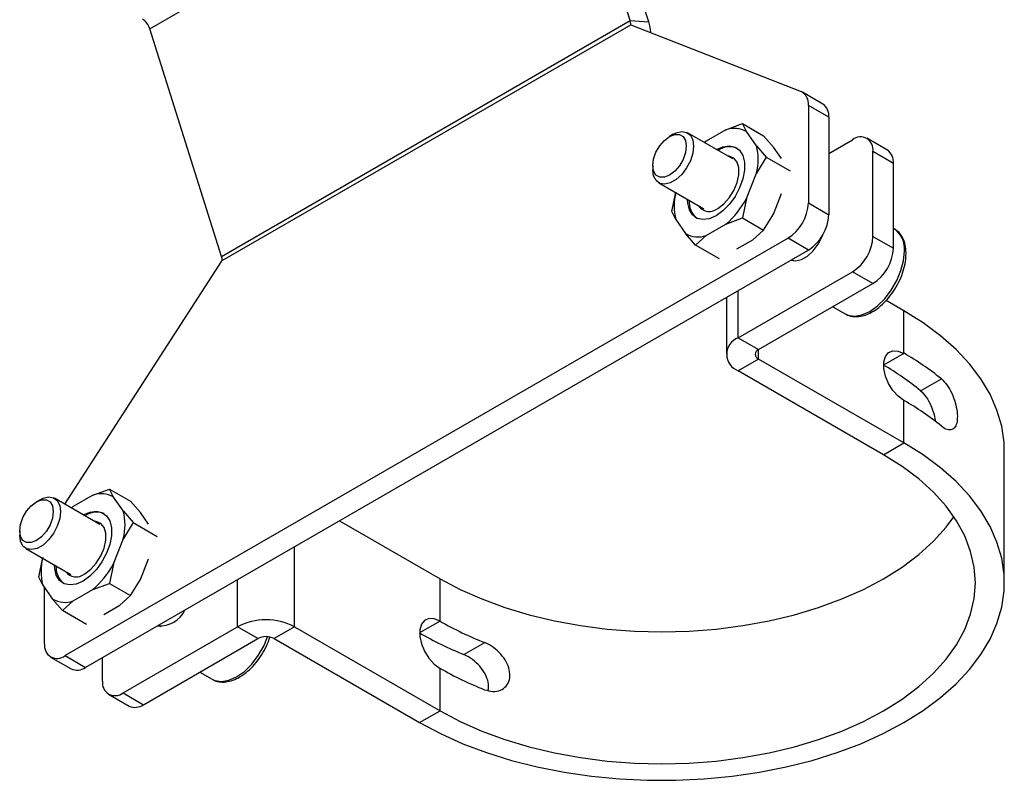
# Model space of a CAD drawing. Extents: x 0.9 to 31.3, y 2.3 to 20.7.
# Drawn here: x 10.5 to 12.1, y 11.5 to 12.8 of the extents above; entities that cross this region are included whole.
import ezdxf

# ---------------------------------------------------------------- set-up
doc = ezdxf.new("R2010")
doc.units = 0
doc.header["$MEASUREMENT"] = 0
doc.layers.get('0').update_dxf_attribs({"linetype": 'CONTINUOUS'})

msp = doc.modelspace()

# ---------------------------------------------------------------- linework, layer by layer
at = {"color": 7, "linetype": 'Continuous'}
for p, q in [((10.6922, 12.7437), (11.3882, 13.1455)), ((11.5105, 12.7575), (11.3882, 13.1455)), ((11.5423, 12.7555), (11.4199, 13.1435)), ((10.8145, 12.3557), (11.5105, 12.7575)), ((11.5105, 12.7575), (11.5423, 12.7555)), ((10.8145, 12.3557), (10.6922, 12.7437)), ((10.8157, 12.3485), (11.5117, 12.7502)), ((11.5117, 12.7502), (11.802, 12.6364)), ((11.8391, 12.6153), (11.8043, 12.6354)), ((11.8145, 12.6128), (11.8145, 12.4467)), ((11.8493, 12.5927), (11.8145, 12.6128)), ((11.8493, 12.5927), (11.8493, 12.4266)), ((11.674, 12.5714), (11.6404, 12.552)), ((11.674, 12.5714), (11.7024, 12.5819)), ((11.709, 12.5682), (11.7024, 12.5819)), ((11.7024, 12.5819), (11.7382, 12.5613)), ((11.7258, 12.5443), (11.709, 12.5682)), ((11.584, 12.5637), (11.5778, 12.5601)), ((11.6856, 12.5217), (11.6086, 12.5661)), ((11.6404, 12.552), (11.6375, 12.5495)), ((11.6404, 12.552), (11.6376, 12.5494)), ((11.755, 12.5417), (11.7382, 12.5613)), ((11.8493, 12.5311), (11.8896, 12.5544)), ((11.949, 12.5368), (11.9142, 12.5569)), ((11.7258, 12.5443), (11.7426, 12.5248)), ((11.7687, 12.5222), (11.755, 12.5417)), ((11.9244, 12.3897), (11.9244, 12.5343)), ((11.9592, 12.5142), (11.9244, 12.5343)), ((11.7426, 12.5248), (11.7258, 12.4976)), ((11.7426, 12.5248), (11.7835, 12.5012)), ((11.5492, 12.5106), (11.5492, 12.5034)), ((11.9592, 12.3696), (11.9592, 12.5142)), ((11.709, 12.4542), (11.7258, 12.4976)), ((11.5594, 12.4809), (11.6364, 12.4365)), ((11.5819, 12.432), (11.5885, 12.465)), ((11.709, 12.4542), (11.7024, 12.4212)), ((11.755, 12.4277), (11.7687, 12.463)), ((11.8145, 12.4467), (11.8493, 12.4266)), ((11.5885, 12.4183), (11.5819, 12.432)), ((11.5885, 12.4183), (11.6053, 12.3944)), ((11.674, 12.4106), (11.7024, 12.4212)), ((11.7024, 12.4212), (11.7382, 12.4005)), ((11.7382, 12.4005), (11.755, 12.4277)), ((11.6404, 12.3912), (11.674, 12.4106)), ((11.7199, 12.3841), (11.7382, 12.4005)), ((11.9607, 12.4027), (11.9592, 12.4035)), ((11.7797, 12.3865), (10.5478, 11.6753)), ((11.6221, 12.3748), (11.6053, 12.3944)), ((11.6404, 12.3912), (11.6221, 12.3748)), ((11.6925, 12.3683), (11.7199, 12.3841)), ((11.8145, 12.3664), (11.7797, 12.3865)), ((11.9244, 12.3897), (11.9592, 12.3696)), ((11.8145, 12.3664), (10.5826, 11.6552)), ((11.6629, 12.3512), (11.6221, 12.3748)), ((11.7861, 12.35), (11.7899, 12.3478)), ((10.5473, 11.9333), (10.8157, 12.3485)), ((11.6948, 12.2169), (11.8896, 12.3294)), ((11.9244, 12.3093), (11.8896, 12.3294)), ((11.7296, 12.1968), (11.9244, 12.3093)), ((11.6746, 12.2856), (11.6746, 12.1888)), ((11.6948, 12.2169), (11.6948, 12.2973)), ((11.8561, 12.2699), (11.877, 12.2578)), ((11.9773, 12.2627), (11.9467, 12.2804)), ((11.9773, 12.1904), (11.9773, 12.2627)), ((11.6948, 12.2169), (11.7296, 12.1968)), ((11.7296, 12.1807), (11.7296, 12.1968)), ((11.9773, 12.1904), (11.9425, 12.1703)), ((11.7296, 12.1807), (11.6948, 12.1607)), ((11.9773, 12.0377), (11.7296, 12.1807)), ((11.9425, 12.0176), (11.6948, 12.1607)), ((12.0057, 12.1264), (12.041, 12.1468)), ((11.9773, 12.0377), (11.9773, 12.11)), ((11.9425, 12.0176), (11.9773, 12.0377)), ((12.1483, 11.7995), (12.1483, 12.0245)), ((10.5952, 11.9486), (10.5616, 11.9292)), ((10.5952, 11.9486), (10.6237, 11.9592)), ((10.6303, 11.9455), (10.6237, 11.9592)), ((10.6237, 11.9592), (10.6595, 11.9385)), ((10.5053, 11.9409), (10.4991, 11.9374)), ((10.6068, 11.899), (10.5299, 11.9434)), ((10.5616, 11.9292), (10.5588, 11.9267)), ((10.5616, 11.9292), (10.5588, 11.9267)), ((10.6471, 11.9216), (10.6303, 11.9455)), ((10.6762, 11.919), (10.6595, 11.9385)), ((10.6471, 11.9216), (10.6638, 11.902)), ((10.6899, 11.8995), (10.6762, 11.919)), ((10.6638, 11.902), (10.6471, 11.8748)), ((10.6638, 11.902), (10.7047, 11.8784)), ((11.0155, 11.9051), (11.1867, 11.8063)), ((10.4705, 11.8878), (10.4705, 11.8807)), ((10.6303, 11.8315), (10.6471, 11.8748)), ((10.4807, 11.8581), (10.5576, 11.8137)), ((10.9389, 11.7243), (10.9389, 11.8609)), ((10.5031, 11.8092), (10.5097, 11.8423)), ((10.6303, 11.8315), (10.6237, 11.7984)), ((10.6762, 11.805), (10.6899, 11.8403)), ((10.5097, 11.7955), (10.5031, 11.8092)), ((10.5097, 11.7955), (10.5265, 11.7716)), ((10.5952, 11.7879), (10.6237, 11.7984)), ((10.6237, 11.7984), (10.6595, 11.7778)), ((10.6595, 11.7778), (10.6762, 11.805)), ((10.8415, 11.7243), (10.8415, 11.8047)), ((11.1867, 11.734), (11.1867, 11.8063)), ((10.513, 11.6954), (10.513, 11.7909)), ((10.5616, 11.7685), (10.5952, 11.7879)), ((10.5433, 11.7521), (10.5265, 11.7716)), ((10.5616, 11.7685), (10.5433, 11.7521)), ((10.6412, 11.7614), (10.6595, 11.7778)), ((10.5842, 11.7285), (10.5433, 11.7521)), ((10.6138, 11.7455), (10.6412, 11.7614)), ((11.1867, 11.734), (11.1519, 11.7139)), ((10.6466, 11.6118), (10.8415, 11.7243)), ((10.7074, 11.7273), (10.7112, 11.7251)), ((10.8763, 11.7042), (10.8415, 11.7243)), ((10.9389, 11.7243), (10.9041, 11.7042)), ((10.9389, 11.7243), (11.1867, 11.5813)), ((10.6814, 11.5917), (10.8763, 11.7042)), ((10.9041, 11.7042), (11.1519, 11.5612)), ((11.2274, 11.6771), (11.2628, 11.6975)), ((10.5232, 11.6729), (10.558, 11.6528)), ((10.5478, 11.6753), (10.5826, 11.6552)), ((10.6118, 11.6319), (10.6118, 11.6721)), ((10.7773, 11.6471), (10.7983, 11.635)), ((11.1867, 11.5813), (11.1867, 11.6536)), ((10.6466, 11.6118), (10.6814, 11.5917)), ((10.622, 11.6094), (10.6568, 11.5893)), ((11.1519, 11.5612), (11.1867, 11.5813))]:
    msp.add_line(p, q, dxfattribs=at)
at = {"color": 7, "linetype": 'Continuous', "flags": 128}
for points in [[(11.584, 12.5637), (11.589, 12.5662), (11.5985, 12.5684), (11.6068, 12.567), (11.6133, 12.5621), (11.6174, 12.5541), (11.6188, 12.5436)], [(11.6064, 12.5436), (11.605, 12.5326), (11.601, 12.521), (11.5946, 12.5101), (11.5867, 12.5008), (11.5778, 12.4941), (11.569, 12.4906), (11.561, 12.4907), (11.5547, 12.4943), (11.5506, 12.5012), (11.5492, 12.5106), (11.5506, 12.5216), (11.5547, 12.5331), (11.561, 12.5441), (11.569, 12.5534), (11.5778, 12.5601), (11.5867, 12.5636), (11.5946, 12.5635), (11.601, 12.5599), (11.605, 12.553), (11.6064, 12.5436)], [(11.6188, 12.5436), (11.6174, 12.5315), (11.6133, 12.5187), (11.6068, 12.5063), (11.5985, 12.4953), (11.589, 12.4866), (11.5791, 12.4809), (11.5696, 12.4786), (11.5612, 12.48), (11.5548, 12.4849), (11.5506, 12.4929), (11.5492, 12.5034), (11.5492, 12.5034)], [(11.6577, 12.5378), (11.6688, 12.5426), (11.6798, 12.5442), (11.6895, 12.542), (11.6973, 12.5364), (11.7027, 12.5275), (11.7055, 12.516), (11.7055, 12.5024), (11.7027, 12.4876), (11.6973, 12.4725), (11.6895, 12.4578), (11.6798, 12.4445), (11.6688, 12.4334), (11.6572, 12.425)], [(11.66, 12.4375), (11.6703, 12.4451), (11.6797, 12.4556), (11.6876, 12.468), (11.6932, 12.4813), (11.6961, 12.4946), (11.6961, 12.5066), (11.6932, 12.5164), (11.6876, 12.5233), (11.6797, 12.5266), (11.6767, 12.5269)], [(11.6572, 12.425), (11.6455, 12.4199), (11.6345, 12.4184), (11.6249, 12.4205), (11.6171, 12.4262), (11.6116, 12.435), (11.6088, 12.4466), (11.6085, 12.4526)], [(11.7844, 12.349), (11.7925, 12.3478), (11.8024, 12.3502), (11.8127, 12.3561), (11.8225, 12.3652), (11.8312, 12.3766), (11.8379, 12.3895), (11.8391, 12.3924)], [(11.877, 12.2578), (11.882, 12.2555), (11.8932, 12.2539), (11.9057, 12.256), (11.9189, 12.2619), (11.932, 12.2712), (11.9445, 12.2835), (11.9557, 12.2981), (11.9651, 12.3143), (11.9722, 12.3314), (11.9765, 12.3483), (11.978, 12.3644)], [(12.1483, 12.0245), (12.1478, 12.0384), (12.1438, 12.0662), (12.1358, 12.0936), (12.124, 12.1206), (12.1083, 12.147), (12.089, 12.1725), (12.066, 12.197), (12.0396, 12.2203), (12.01, 12.2423), (11.9773, 12.2627)], [(11.9773, 12.11), (11.9675, 12.1173), (11.9585, 12.1273), (11.951, 12.1391), (11.9457, 12.1518), (11.9429, 12.1644), (11.9429, 12.1758), (11.9457, 12.1852), (11.951, 12.1917), (11.9585, 12.1949), (11.9675, 12.1944), (11.9773, 12.1904)], [(11.1519, 11.5612), (11.1874, 11.5423), (11.2255, 11.5252), (11.2658, 11.51), (11.3083, 11.4968), (11.3524, 11.4856), (11.3981, 11.4765), (11.4448, 11.4697), (11.4924, 11.4651), (11.5405, 11.4628), (11.5887, 11.4628), (11.6368, 11.4651), (11.6844, 11.4697), (11.7311, 11.4765), (11.7768, 11.4856), (11.821, 11.4968), (11.8634, 11.51), (11.9038, 11.5252), (11.9418, 11.5423), (11.9773, 11.5612), (12.01, 11.5817), (12.0396, 11.6037), (12.066, 11.627), (12.089, 11.6515), (12.1083, 11.677), (12.124, 11.7033), (12.1358, 11.7303), (12.1438, 11.7578), (12.1478, 11.7855), (12.1478, 11.8134), (12.1438, 11.8411), (12.1358, 11.8686), (12.124, 11.8956), (12.1083, 11.9219), (12.089, 11.9474), (12.066, 11.9719), (12.0396, 11.9952), (12.01, 12.0172), (11.9773, 12.0377)], [(11.1867, 11.5813), (11.2211, 11.5631), (11.2581, 11.5467), (11.2974, 11.5323), (11.3387, 11.5198), (11.3818, 11.5095), (11.4263, 11.5014), (11.4718, 11.4956), (11.518, 11.4921), (11.5646, 11.4909), (11.6112, 11.4921), (11.6574, 11.4956), (11.7029, 11.5014), (11.7474, 11.5095), (11.7905, 11.5198), (11.8318, 11.5323), (11.8712, 11.5467), (11.9081, 11.5631), (11.9425, 11.5813), (11.974, 11.6011), (12.0024, 11.6225), (12.0275, 11.6452), (12.049, 11.6691), (12.0668, 11.6939), (12.0808, 11.7196), (12.0909, 11.7459), (12.097, 11.7726), (12.0991, 11.7995), (12.097, 11.8263), (12.0909, 11.853), (12.0808, 11.8793), (12.0668, 11.905), (12.049, 11.9298), (12.0275, 11.9537), (12.0024, 11.9764), (11.974, 11.9978), (11.9425, 12.0176)], [(10.5277, 11.9209), (10.5263, 11.9098), (10.5222, 11.8983), (10.5159, 11.8873), (10.5079, 11.878), (10.4991, 11.8713), (10.4902, 11.8678), (10.4823, 11.8679), (10.4759, 11.8716), (10.4719, 11.8784), (10.4705, 11.8878), (10.4719, 11.8988), (10.4759, 11.9104), (10.4823, 11.9214), (10.4902, 11.9307), (10.4991, 11.9374), (10.5079, 11.9409), (10.5159, 11.9408), (10.5222, 11.9371), (10.5263, 11.9303), (10.5277, 11.9209)], [(10.5053, 11.9409), (10.5102, 11.9434), (10.5197, 11.9457), (10.5281, 11.9443), (10.5345, 11.9394), (10.5387, 11.9314), (10.5401, 11.9209)], [(10.5401, 11.9209), (10.5387, 11.9087), (10.5345, 11.8959), (10.5281, 11.8836), (10.5197, 11.8726), (10.5102, 11.8638), (10.5003, 11.8581), (10.4908, 11.8559), (10.4825, 11.8572), (10.476, 11.8621), (10.4719, 11.8702), (10.4705, 11.8807), (10.4705, 11.8807)], [(10.5789, 11.9151), (10.5901, 11.9199), (10.6011, 11.9214), (10.6107, 11.9193), (10.6185, 11.9136), (10.624, 11.9048), (10.6268, 11.8932), (10.6268, 11.8797), (10.624, 11.8649), (10.6185, 11.8497), (10.6107, 11.8351), (10.6011, 11.8218), (10.5901, 11.8106), (10.5784, 11.8023)], [(10.5812, 11.8147), (10.5915, 11.8224), (10.601, 11.8328), (10.6088, 11.8452), (10.6144, 11.8586), (10.6174, 11.8718), (10.6174, 11.8838), (10.6144, 11.8936), (10.6088, 11.9005), (10.601, 11.9038), (10.5979, 11.9041)], [(11.1867, 11.8063), (11.2211, 11.7881), (11.2581, 11.7718), (11.2974, 11.7573), (11.3387, 11.7449), (11.3818, 11.7346), (11.4263, 11.7265), (11.4718, 11.7206), (11.518, 11.7171), (11.5646, 11.716), (11.6112, 11.7171), (11.6574, 11.7206), (11.7029, 11.7265), (11.7474, 11.7346), (11.7905, 11.7449), (11.8318, 11.7573), (11.8712, 11.7718), (11.9081, 11.7881), (11.9425, 11.8063), (11.974, 11.8262), (12.0024, 11.8475), (12.0275, 11.8702), (12.049, 11.8941), (12.0623, 11.912)], [(10.5784, 11.8023), (10.5668, 11.7972), (10.5558, 11.7957), (10.5461, 11.7978), (10.5383, 11.8034), (10.5329, 11.8123), (10.5301, 11.8238), (10.5297, 11.8298)], [(11.1867, 11.734), (11.1769, 11.738), (11.1679, 11.7385), (11.1604, 11.7353), (11.155, 11.7288), (11.1523, 11.7194), (11.1523, 11.708), (11.155, 11.6954), (11.1604, 11.6827), (11.1679, 11.6709), (11.1769, 11.6609), (11.1867, 11.6536)], [(10.7983, 11.635), (10.8032, 11.6328), (10.8144, 11.6311), (10.8269, 11.6333), (10.8401, 11.6392), (10.8533, 11.6485), (10.8658, 11.6607), (10.877, 11.6754), (10.8864, 11.6916), (10.893, 11.7075)]]:
    msp.add_lwpolyline(points, dxfattribs=at)
at = {"color": 7, "linetype": 'Continuous'}
for centre, radius, start, end in [((10.6629, 12.7348), 0.0306, 16.8089, 57.1847), ((11.4874, 12.7499), 0.0243, 0.7767, 18.1169), ((11.456, 12.7277), 0.0907, 5.6857, 17.8049), ((11.7912, 12.6157), 0.0235, 353.1143, 62.4127), ((11.8251, 12.5954), 0.0243, 353.7745, 54.9133), ((11.6881, 12.5319), 0.0419, 60.0536, 109.7274), ((11.9032, 12.5378), 0.0215, 350.786, 129.2033), ((11.6802, 12.5088), 0.0338, 67.8175, 125.7988), ((11.6343, 12.5209), 0.0945, 345.6781, 14.3219), ((11.9351, 12.5169), 0.0243, 353.7012, 54.9867), ((11.6801, 12.4416), 0.0945, 165.6781, 194.3219), ((11.6469, 12.4484), 0.0357, 175.8971, 230.4973), ((11.5678, 12.5319), 0.1612, 311.2071, 331.2038), ((11.6456, 12.4545), 0.0223, 215.4756, 310.0639), ((11.7389, 12.4502), 0.0756, 302.6055, 357.3945), ((11.7737, 12.4301), 0.0756, 302.6055, 357.3945), ((11.9371, 12.369), 0.0411, 353.6038, 55.084), ((11.6262, 12.4307), 0.0419, 240.0536, 289.7274), ((11.8489, 12.3931), 0.0756, 302.6055, 357.3945), ((11.8837, 12.373), 0.0756, 302.6055, 357.3945), ((10.7914, 12.3481), 0.0243, 0.7767, 18.1169), ((11.7054, 12.1888), 0.0301, 110.7834, 249.2166), ((11.7326, 12.1888), 0.00859, 110.7834, 249.2166), ((11.7379, 11.7723), 0.4819, 51.0175, 60.2039), ((11.7263, 11.7922), 0.4356, 50.1172, 60.2457), ((11.7379, 11.6919), 0.4819, 51.0175, 60.2039), ((10.6094, 11.9092), 0.0419, 60.0536, 109.7274), ((10.6015, 11.8861), 0.0338, 67.8175, 125.7988), ((10.5555, 11.8982), 0.0945, 345.6781, 14.3219), ((10.6013, 11.8189), 0.0945, 165.6781, 194.3219), ((10.489, 11.9091), 0.1612, 311.2071, 331.2038), ((10.5681, 11.8257), 0.0357, 175.8971, 230.4973), ((10.5669, 11.8318), 0.0223, 215.4756, 310.0639), ((10.5475, 11.8079), 0.0419, 240.0536, 289.7274), ((10.7096, 11.7727), 0.0467, 265.1109, 334.8838), ((10.8902, 11.6303), 0.1059, 62.6097, 117.3903), ((11.4722, 12.2323), 0.5743, 240.187, 248.6084), ((11.4608, 12.2523), 0.6207, 240.1589, 247.9172), ((10.5342, 11.692), 0.0215, 170.786, 309.2033), ((10.8902, 11.6774), 0.0303, 62.6097, 117.3903), ((10.5682, 11.6753), 0.0248, 245.6929, 305.6176), ((11.4722, 12.152), 0.5743, 240.187, 248.6084), ((10.633, 11.6285), 0.0215, 170.786, 309.2033), ((10.667, 11.6119), 0.0248, 245.6929, 305.6176)]:
    msp.add_arc(centre, radius, start, end, dxfattribs=at)
for points, knots in [([(11.9809, 12.3604), (11.9808, 12.363), (11.9806, 12.3705), (11.9781, 12.3815), (11.9727, 12.392), (11.9668, 12.3991), (11.9622, 12.4014), (11.9608, 12.4021)], [0, 0, 0, 0, 0.14453, 0.418097, 0.661441, 0.895722, 1, 1, 1, 1]), ([(11.8782, 12.2575), (11.8792, 12.2569), (11.8831, 12.2542), (11.8919, 12.2528), (11.9036, 12.2532), (11.9159, 12.257), (11.9284, 12.2638), (11.9407, 12.2736), (11.9522, 12.2858), (11.9622, 12.2998), (11.9705, 12.3151), (11.9765, 12.331), (11.9802, 12.3464), (11.9807, 12.3559), (11.9809, 12.3604)], [0, 0, 0, 0, 0.025065, 0.1082921, 0.1917899, 0.2785402, 0.3686987, 0.4604438, 0.5521525, 0.6435985, 0.7349582, 0.8264904, 0.9184365, 1, 1, 1, 1]), ([(12.041, 12.1468), (12.0443, 12.1437), (12.0508, 12.1373), (12.059, 12.1228), (12.065, 12.1066), (12.0682, 12.0905), (12.0685, 12.0766), (12.066, 12.0663), (12.0609, 12.0603), (12.0535, 12.0592), (12.0464, 12.0623), (12.0421, 12.0656), (12.041, 12.0665)], [0, 0, 0, 0, 0.109704, 0.219393, 0.329196, 0.436993, 0.541624, 0.6445, 0.748407, 0.855204, 0.964542, 1, 1, 1, 1]), ([(12.0057, 12.1264), (12.0089, 12.1232), (12.0153, 12.1167), (12.0232, 12.1021), (12.0288, 12.0869), (12.0304, 12.0775), (12.031, 12.0735)], [0, 0, 0, 0, 0.266956, 0.533866, 0.801127, 1, 1, 1, 1]), ([(10.7995, 11.6348), (10.8004, 11.6342), (10.8044, 11.6315), (10.8131, 11.63), (10.8248, 11.6304), (10.8371, 11.6342), (10.8497, 11.6411), (10.862, 11.6508), (10.8734, 11.663), (10.8834, 11.6771), (10.8916, 11.6919), (10.8951, 11.702), (10.8968, 11.7068)], [0, 0, 0, 0, 0.030648, 0.132413, 0.234509, 0.340582, 0.450823, 0.563003, 0.675139, 0.786954, 0.898663, 1, 1, 1, 1]), ([(11.2628, 11.6172), (11.2675, 11.6158), (11.2771, 11.613), (11.2902, 11.6156), (11.3002, 11.6227), (11.3057, 11.6339), (11.3062, 11.6474), (11.3018, 11.6615), (11.2933, 11.6751), (11.2814, 11.6871), (11.2706, 11.6942), (11.2643, 11.6969), (11.2628, 11.6975)], [0, 0, 0, 0, 0.110164, 0.22031, 0.3306, 0.43847, 0.542532, 0.644524, 0.747775, 0.854475, 0.964208, 1, 1, 1, 1]), ([(11.2689, 11.6159), (11.2693, 11.6194), (11.2702, 11.6271), (11.2658, 11.6407), (11.2574, 11.6545), (11.2457, 11.6666), (11.2351, 11.6738), (11.2289, 11.6765), (11.2274, 11.6771)], [0, 0, 0, 0, 0.158143, 0.347084, 0.537921, 0.734066, 0.934877, 1, 1, 1, 1])]:
    msp.add_open_spline(points, degree=3, knots=knots, dxfattribs=at)

doc.saveas('drawing.dxf')
